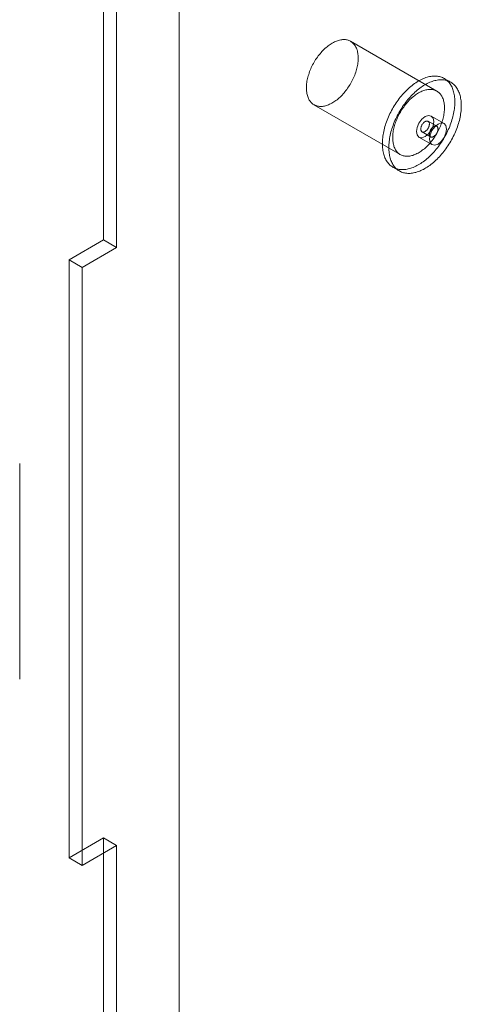
# Model space of a CAD drawing. Units: millimetres. Extents: x -245 to 3955, y -254 to 2716.
# Drawn here: x 3570 to 3606, y 1911 to 1992 of the extents above; entities that cross this region are included whole.
import ezdxf

# ---------------------------------------------------------------- set-up
doc = ezdxf.new("R2010")
doc.units = ezdxf.units.MM
doc.header["$LTSCALE"] = 2

msp = doc.modelspace()

# ---------------------------------------------------------------- linework, layer by layer
at = {"color": 7, "linetype": 'Continuous', "lineweight": 18}
for p, q in [((3582.631, 1535.977), (3582.631, 2023.452)), ((3582.631, 1533.527), (3582.631, 2023.452)), ((3576.447, 1973.949), (3576.447, 2019.617)), ((3577.508, 1973.336), (3577.508, 2019.005)), ((3603.753, 1986.139), (3596.682, 1990.221)), ((3604.884, 1986.872), (3604.353, 1987.179)), ((3593.682, 1985.025), (3600.754, 1980.943)), ((3603.741, 1983.26), (3603.034, 1983.668)), ((3604.344, 1983.489), (3603.284, 1984.101)), ((3602.534, 1982.802), (3603.241, 1982.394)), ((3602.284, 1982.369), (3603.344, 1981.757)), ((3600.154, 1979.904), (3600.684, 1979.598)), ((3573.619, 1972.316), (3576.447, 1973.949)), ((3576.447, 1973.949), (3577.508, 1973.336)), ((3577.508, 1973.336), (3574.679, 1971.703)), ((3573.619, 1923.323), (3573.619, 1972.316)), ((3573.619, 1972.316), (3574.679, 1971.703)), ((3574.679, 1971.703), (3574.679, 1922.711)), ((3569.573, 1937.96), (3569.573, 1955.638)), ((3576.447, 1924.956), (3573.619, 1923.323)), ((3577.508, 1924.344), (3576.447, 1924.956)), ((3576.447, 1631.001), (3576.447, 1924.956)), ((3574.679, 1922.711), (3577.508, 1924.344)), ((3577.508, 1630.389), (3577.508, 1924.344)), ((3573.619, 1923.323), (3574.679, 1922.711))]:
    msp.add_line(p, q, dxfattribs=at)
at = {"color": 7, "linetype": 'Continuous', "lineweight": 18, "flags": 128}
for points in [[(3596.411, 1990.329), (3596.481, 1990.31), (3596.549, 1990.286), (3596.614, 1990.257), (3596.677, 1990.224), (3596.738, 1990.187), (3596.796, 1990.145), (3596.851, 1990.099), (3596.903, 1990.049), (3596.953, 1989.995), (3596.999, 1989.937), (3597.043, 1989.875), (3597.083, 1989.809), (3597.12, 1989.739), (3597.154, 1989.666), (3597.184, 1989.589), (3597.211, 1989.509), (3597.235, 1989.426), (3597.255, 1989.34), (3597.272, 1989.251), (3597.285, 1989.159), (3597.295, 1989.065), (3597.301, 1988.968), (3597.304, 1988.869), (3597.303, 1988.768), (3597.298, 1988.665), (3597.29, 1988.56), (3597.278, 1988.453), (3597.263, 1988.346), (3597.244, 1988.236), (3597.222, 1988.126), (3597.196, 1988.015), (3597.167, 1987.904), (3597.135, 1987.792), (3597.099, 1987.679), (3597.06, 1987.567), (3597.018, 1987.455), (3596.973, 1987.342), (3596.924, 1987.231), (3596.873, 1987.12), (3596.819, 1987.01), (3596.762, 1986.901), (3596.703, 1986.793), (3596.641, 1986.686), (3596.576, 1986.582), (3596.51, 1986.478), (3596.441, 1986.377), (3596.369, 1986.278), (3596.296, 1986.181), (3596.221, 1986.087), (3596.144, 1985.995), (3596.066, 1985.906), (3595.986, 1985.82), (3595.905, 1985.737), (3595.822, 1985.657), (3595.739, 1985.58), (3595.654, 1985.507), (3595.569, 1985.438), (3595.483, 1985.372), (3595.396, 1985.31), (3595.31, 1985.251), (3595.222, 1985.197), (3595.135, 1985.147), (3595.048, 1985.101), (3594.962, 1985.059), (3594.875, 1985.022), (3594.789, 1984.989), (3594.704, 1984.961), (3594.62, 1984.936), (3594.536, 1984.917), (3594.454, 1984.902), (3594.372, 1984.892), (3594.293, 1984.886), (3594.214, 1984.885), (3594.138, 1984.888), (3594.063, 1984.896), (3593.99, 1984.909), (3593.919, 1984.926), (3593.85, 1984.948), (3593.783, 1984.974), (3593.719, 1985.005), (3593.657, 1985.04), (3593.598, 1985.08), (3593.541, 1985.124), (3593.487, 1985.172), (3593.437, 1985.224), (3593.389, 1985.28), (3593.344, 1985.34), (3593.302, 1985.404), (3593.263, 1985.472), (3593.227, 1985.544), (3593.195, 1985.618), (3593.167, 1985.697), (3593.141, 1985.778), (3593.119, 1985.863), (3593.101, 1985.951), (3593.086, 1986.041), (3593.074, 1986.134), (3593.066, 1986.23), (3593.062, 1986.328), (3593.061, 1986.428), (3593.064, 1986.53), (3593.07, 1986.634), (3593.08, 1986.74), (3593.094, 1986.847), (3593.111, 1986.955), (3593.131, 1987.065), (3593.155, 1987.175), (3593.183, 1987.287), (3593.214, 1987.399), (3593.248, 1987.511), (3593.285, 1987.623), (3593.326, 1987.736), (3593.369, 1987.848), (3593.416, 1987.96), (3593.466, 1988.071), (3593.518, 1988.182), (3593.574, 1988.291), (3593.632, 1988.4), (3593.693, 1988.507), (3593.756, 1988.613), (3593.821, 1988.717), (3593.889, 1988.819), (3593.96, 1988.919), (3594.032, 1989.017), (3594.106, 1989.113), (3594.182, 1989.206), (3594.259, 1989.296), (3594.339, 1989.384), (3594.419, 1989.468), (3594.501, 1989.55), (3594.584, 1989.628), (3594.668, 1989.703), (3594.753, 1989.774), (3594.839, 1989.842), (3594.925, 1989.906), (3595.012, 1989.966), (3595.099, 1990.023), (3595.186, 1990.075), (3595.273, 1990.123), (3595.36, 1990.167), (3595.446, 1990.206), (3595.533, 1990.241), (3595.618, 1990.272), (3595.703, 1990.299), (3595.787, 1990.32), (3595.87, 1990.338), (3595.952, 1990.35), (3596.032, 1990.358), (3596.111, 1990.362), (3596.189, 1990.361), (3596.265, 1990.355), (3596.339, 1990.344), (3596.411, 1990.329)], [(3603.973, 1987.33), (3604.056, 1987.307), (3604.137, 1987.28), (3604.216, 1987.248), (3604.292, 1987.212), (3604.366, 1987.171), (3604.437, 1987.126), (3604.505, 1987.077), (3604.571, 1987.023), (3604.634, 1986.966), (3604.694, 1986.904), (3604.752, 1986.838), (3604.806, 1986.768), (3604.857, 1986.694), (3604.905, 1986.616), (3604.95, 1986.535), (3604.991, 1986.45), (3605.03, 1986.362), (3605.065, 1986.27), (3605.096, 1986.175), (3605.124, 1986.077), (3605.149, 1985.975), (3605.17, 1985.871), (3605.188, 1985.764), (3605.202, 1985.654), (3605.212, 1985.542), (3605.219, 1985.427), (3605.223, 1985.31), (3605.223, 1985.191), (3605.219, 1985.07), (3605.212, 1984.947), (3605.201, 1984.822), (3605.186, 1984.696), (3605.169, 1984.568), (3605.147, 1984.439), (3605.122, 1984.31), (3605.094, 1984.179), (3605.062, 1984.047), (3605.027, 1983.915), (3604.988, 1983.782), (3604.946, 1983.649), (3604.901, 1983.516), (3604.853, 1983.383), (3604.801, 1983.25), (3604.747, 1983.118), (3604.689, 1982.986), (3604.629, 1982.854), (3604.566, 1982.724), (3604.5, 1982.594), (3604.431, 1982.466), (3604.359, 1982.339), (3604.286, 1982.213), (3604.209, 1982.089), (3604.13, 1981.967), (3604.049, 1981.847), (3603.966, 1981.728), (3603.881, 1981.612), (3603.794, 1981.498), (3603.705, 1981.387), (3603.614, 1981.278), (3603.521, 1981.172), (3603.428, 1981.069), (3603.332, 1980.969), (3603.235, 1980.872), (3603.138, 1980.778), (3603.039, 1980.687), (3602.939, 1980.6), (3602.838, 1980.516), (3602.737, 1980.436), (3602.635, 1980.36), (3602.532, 1980.288), (3602.429, 1980.219), (3602.326, 1980.155), (3602.223, 1980.095), (3602.12, 1980.038), (3602.017, 1979.986), (3601.915, 1979.939), (3601.813, 1979.895), (3601.711, 1979.856), (3601.61, 1979.822), (3601.51, 1979.792), (3601.41, 1979.766), (3601.312, 1979.745), (3601.215, 1979.729), (3601.119, 1979.717), (3601.024, 1979.71), (3600.931, 1979.707), (3600.84, 1979.709), (3600.75, 1979.716), (3600.662, 1979.727), (3600.576, 1979.743), (3600.492, 1979.763), (3600.41, 1979.788), (3600.33, 1979.818), (3600.253, 1979.852), (3600.178, 1979.89), (3600.105, 1979.933), (3600.036, 1979.98), (3599.968, 1980.032), (3599.904, 1980.087), (3599.842, 1980.147), (3599.783, 1980.211), (3599.728, 1980.279), (3599.675, 1980.351), (3599.625, 1980.427), (3599.579, 1980.506), (3599.536, 1980.589), (3599.496, 1980.676), (3599.459, 1980.766), (3599.426, 1980.86), (3599.396, 1980.956), (3599.37, 1981.056), (3599.347, 1981.159), (3599.327, 1981.265), (3599.312, 1981.373), (3599.299, 1981.484), (3599.29, 1981.598), (3599.285, 1981.714), (3599.284, 1981.832), (3599.286, 1981.952), (3599.291, 1982.074), (3599.3, 1982.198), (3599.313, 1982.323), (3599.329, 1982.45), (3599.349, 1982.578), (3599.372, 1982.708), (3599.399, 1982.838), (3599.429, 1982.969), (3599.462, 1983.101), (3599.499, 1983.234), (3599.539, 1983.367), (3599.583, 1983.5), (3599.629, 1983.633), (3599.679, 1983.766), (3599.732, 1983.898), (3599.788, 1984.031), (3599.847, 1984.162), (3599.909, 1984.293), (3599.974, 1984.423), (3600.041, 1984.552), (3600.111, 1984.68), (3600.184, 1984.806), (3600.259, 1984.931), (3600.337, 1985.054), (3600.417, 1985.176), (3600.499, 1985.295), (3600.583, 1985.412), (3600.669, 1985.527), (3600.757, 1985.64), (3600.847, 1985.75), (3600.939, 1985.858), (3601.032, 1985.962), (3601.127, 1986.064), (3601.223, 1986.163), (3601.32, 1986.258), (3601.419, 1986.35), (3601.518, 1986.439), (3601.618, 1986.525), (3601.719, 1986.606), (3601.821, 1986.685), (3601.923, 1986.759), (3602.026, 1986.829), (3602.129, 1986.896), (3602.232, 1986.958), (3602.335, 1987.016), (3602.438, 1987.071), (3602.541, 1987.12), (3602.643, 1987.166), (3602.745, 1987.207), (3602.847, 1987.244), (3602.947, 1987.276), (3603.047, 1987.304), (3603.146, 1987.327), (3603.244, 1987.346), (3603.34, 1987.36), (3603.435, 1987.37), (3603.529, 1987.375), (3603.622, 1987.375), (3603.712, 1987.371), (3603.801, 1987.362), (3603.888, 1987.348), (3603.973, 1987.33)], [(3604.504, 1987.024), (3604.587, 1987.001), (3604.667, 1986.974), (3604.746, 1986.942), (3604.822, 1986.906), (3604.896, 1986.865), (3604.967, 1986.82), (3605.036, 1986.771), (3605.101, 1986.717), (3605.165, 1986.66), (3605.225, 1986.598), (3605.282, 1986.532), (3605.336, 1986.462), (3605.387, 1986.388), (3605.435, 1986.31), (3605.48, 1986.229), (3605.522, 1986.144), (3605.56, 1986.056), (3605.595, 1985.964), (3605.627, 1985.869), (3605.655, 1985.77), (3605.679, 1985.669), (3605.7, 1985.565), (3605.718, 1985.458), (3605.732, 1985.348), (3605.743, 1985.236), (3605.75, 1985.121), (3605.753, 1985.004), (3605.753, 1984.885), (3605.749, 1984.764), (3605.742, 1984.641), (3605.731, 1984.516), (3605.717, 1984.39), (3605.699, 1984.262), (3605.677, 1984.133), (3605.652, 1984.003), (3605.624, 1983.873), (3605.592, 1983.741), (3605.557, 1983.609), (3605.518, 1983.476), (3605.477, 1983.343), (3605.431, 1983.21), (3605.383, 1983.077), (3605.332, 1982.944), (3605.277, 1982.812), (3605.22, 1982.68), (3605.159, 1982.548), (3605.096, 1982.418), (3605.03, 1982.288), (3604.961, 1982.16), (3604.89, 1982.033), (3604.816, 1981.907), (3604.739, 1981.783), (3604.661, 1981.661), (3604.58, 1981.54), (3604.497, 1981.422), (3604.411, 1981.306), (3604.324, 1981.192), (3604.235, 1981.081), (3604.144, 1980.972), (3604.052, 1980.866), (3603.958, 1980.763), (3603.862, 1980.663), (3603.766, 1980.565), (3603.668, 1980.471), (3603.569, 1980.381), (3603.469, 1980.294), (3603.368, 1980.21), (3603.267, 1980.13), (3603.165, 1980.054), (3603.063, 1979.982), (3602.96, 1979.913), (3602.857, 1979.849), (3602.754, 1979.788), (3602.651, 1979.732), (3602.548, 1979.68), (3602.445, 1979.632), (3602.343, 1979.589), (3602.241, 1979.55), (3602.14, 1979.516), (3602.04, 1979.485), (3601.941, 1979.46), (3601.842, 1979.439), (3601.745, 1979.423), (3601.649, 1979.411), (3601.555, 1979.404), (3601.462, 1979.401), (3601.37, 1979.403), (3601.28, 1979.41), (3601.192, 1979.421), (3601.106, 1979.437), (3601.022, 1979.457), (3600.94, 1979.482), (3600.861, 1979.512), (3600.783, 1979.546), (3600.708, 1979.584), (3600.636, 1979.627), (3600.566, 1979.674), (3600.499, 1979.725), (3600.434, 1979.781), (3600.373, 1979.841), (3600.314, 1979.905), (3600.258, 1979.973), (3600.205, 1980.045), (3600.156, 1980.12), (3600.109, 1980.2), (3600.066, 1980.283), (3600.026, 1980.37), (3599.99, 1980.46), (3599.956, 1980.553), (3599.927, 1980.65), (3599.9, 1980.75), (3599.877, 1980.853), (3599.858, 1980.959), (3599.842, 1981.067), (3599.83, 1981.178), (3599.821, 1981.292), (3599.816, 1981.407), (3599.814, 1981.526), (3599.816, 1981.646), (3599.821, 1981.768), (3599.83, 1981.892), (3599.843, 1982.017), (3599.859, 1982.144), (3599.879, 1982.272), (3599.902, 1982.402), (3599.929, 1982.532), (3599.959, 1982.663), (3599.993, 1982.795), (3600.029, 1982.928), (3600.07, 1983.06), (3600.113, 1983.193), (3600.16, 1983.327), (3600.21, 1983.46), (3600.263, 1983.592), (3600.319, 1983.724), (3600.378, 1983.856), (3600.439, 1983.987), (3600.504, 1984.117), (3600.572, 1984.246), (3600.642, 1984.374), (3600.714, 1984.5), (3600.79, 1984.625), (3600.867, 1984.748), (3600.947, 1984.87), (3601.029, 1984.989), (3601.113, 1985.106), (3601.2, 1985.221), (3601.288, 1985.334), (3601.378, 1985.444), (3601.469, 1985.551), (3601.563, 1985.656), (3601.657, 1985.758), (3601.753, 1985.857), (3601.851, 1985.952), (3601.949, 1986.044), (3602.048, 1986.133), (3602.149, 1986.219), (3602.25, 1986.3), (3602.351, 1986.378), (3602.454, 1986.453), (3602.556, 1986.523), (3602.659, 1986.59), (3602.762, 1986.652), (3602.865, 1986.71), (3602.968, 1986.764), (3603.071, 1986.814), (3603.174, 1986.86), (3603.276, 1986.901), (3603.377, 1986.938), (3603.478, 1986.97), (3603.577, 1986.998), (3603.676, 1987.021), (3603.774, 1987.04), (3603.871, 1987.054), (3603.966, 1987.064), (3604.06, 1987.068), (3604.152, 1987.069), (3604.243, 1987.064), (3604.332, 1987.055), (3604.419, 1987.042), (3604.504, 1987.024)], [(3603.482, 1986.247), (3603.552, 1986.228), (3603.62, 1986.204), (3603.685, 1986.175), (3603.748, 1986.142), (3603.809, 1986.105), (3603.867, 1986.063), (3603.922, 1986.017), (3603.974, 1985.967), (3604.024, 1985.913), (3604.07, 1985.855), (3604.114, 1985.793), (3604.154, 1985.727), (3604.191, 1985.657), (3604.225, 1985.584), (3604.255, 1985.507), (3604.282, 1985.427), (3604.306, 1985.344), (3604.326, 1985.258), (3604.343, 1985.169), (3604.356, 1985.077), (3604.366, 1984.983), (3604.372, 1984.886), (3604.375, 1984.787), (3604.374, 1984.686), (3604.369, 1984.583), (3604.361, 1984.478), (3604.349, 1984.371), (3604.334, 1984.263), (3604.315, 1984.154), (3604.293, 1984.044), (3604.267, 1983.933), (3604.238, 1983.822), (3604.206, 1983.71), (3604.17, 1983.597), (3604.131, 1983.485), (3604.089, 1983.372), (3604.044, 1983.26), (3603.995, 1983.149), (3603.944, 1983.038), (3603.89, 1982.928), (3603.833, 1982.819), (3603.774, 1982.711), (3603.712, 1982.604), (3603.647, 1982.5), (3603.581, 1982.396), (3603.512, 1982.295), (3603.44, 1982.196), (3603.367, 1982.099), (3603.292, 1982.005), (3603.215, 1981.913), (3603.137, 1981.824), (3603.057, 1981.738), (3602.976, 1981.655), (3602.893, 1981.575), (3602.81, 1981.498), (3602.725, 1981.425), (3602.64, 1981.356), (3602.554, 1981.29), (3602.467, 1981.228), (3602.381, 1981.169), (3602.294, 1981.115), (3602.206, 1981.065), (3602.119, 1981.019), (3602.033, 1980.977), (3601.946, 1980.94), (3601.86, 1980.907), (3601.775, 1980.878), (3601.691, 1980.854), (3601.607, 1980.835), (3601.525, 1980.82), (3601.443, 1980.81), (3601.364, 1980.804), (3601.285, 1980.803), (3601.209, 1980.806), (3601.134, 1980.814), (3601.061, 1980.827), (3600.99, 1980.844), (3600.921, 1980.866), (3600.854, 1980.892), (3600.79, 1980.923), (3600.728, 1980.958), (3600.669, 1980.998), (3600.612, 1981.042), (3600.559, 1981.09), (3600.508, 1981.142), (3600.46, 1981.198), (3600.415, 1981.258), (3600.373, 1981.322), (3600.334, 1981.39), (3600.299, 1981.462), (3600.266, 1981.536), (3600.238, 1981.615), (3600.212, 1981.696), (3600.19, 1981.781), (3600.172, 1981.869), (3600.157, 1981.959), (3600.145, 1982.052), (3600.137, 1982.148), (3600.133, 1982.246), (3600.132, 1982.346), (3600.135, 1982.448), (3600.141, 1982.552), (3600.151, 1982.658), (3600.165, 1982.765), (3600.182, 1982.873), (3600.202, 1982.983), (3600.226, 1983.093), (3600.254, 1983.205), (3600.285, 1983.317), (3600.319, 1983.429), (3600.356, 1983.541), (3600.397, 1983.654), (3600.44, 1983.766), (3600.487, 1983.878), (3600.537, 1983.989), (3600.589, 1984.1), (3600.645, 1984.209), (3600.703, 1984.318), (3600.764, 1984.425), (3600.827, 1984.531), (3600.893, 1984.635), (3600.96, 1984.737), (3601.031, 1984.837), (3601.103, 1984.935), (3601.177, 1985.031), (3601.253, 1985.124), (3601.331, 1985.214), (3601.41, 1985.302), (3601.49, 1985.386), (3601.572, 1985.468), (3601.655, 1985.546), (3601.739, 1985.621), (3601.824, 1985.692), (3601.91, 1985.76), (3601.996, 1985.824), (3602.083, 1985.884), (3602.17, 1985.941), (3602.257, 1985.993), (3602.344, 1986.041), (3602.431, 1986.085), (3602.518, 1986.124), (3602.604, 1986.159), (3602.689, 1986.19), (3602.774, 1986.216), (3602.858, 1986.238), (3602.941, 1986.256), (3603.023, 1986.268), (3603.103, 1986.276), (3603.183, 1986.28), (3603.26, 1986.279), (3603.336, 1986.273), (3603.41, 1986.262), (3603.482, 1986.247)], [(3602.077, 1982.827), (3602.13, 1982.545), (3602.284, 1982.369), (3602.513, 1982.324), (3602.784, 1982.418), (3603.054, 1982.637), (3603.284, 1982.946), (3603.437, 1983.3), (3603.491, 1983.643), (3603.437, 1983.925), (3603.284, 1984.101), (3603.054, 1984.146), (3602.784, 1984.052), (3602.513, 1983.833), (3602.284, 1983.524), (3602.13, 1983.17), (3602.077, 1982.827)], [(3602.989, 1983.686), (3602.958, 1983.691), (3602.926, 1983.691), (3602.893, 1983.686), (3602.858, 1983.677), (3602.823, 1983.663), (3602.787, 1983.645), (3602.751, 1983.623), (3602.716, 1983.597), (3602.681, 1983.567), (3602.647, 1983.533), (3602.615, 1983.497), (3602.585, 1983.457), (3602.556, 1983.416), (3602.53, 1983.373), (3602.506, 1983.328), (3602.486, 1983.282), (3602.468, 1983.236), (3602.453, 1983.19), (3602.442, 1983.144), (3602.435, 1983.099), (3602.431, 1983.056), (3602.431, 1983.014), (3602.434, 1982.975), (3602.441, 1982.938), (3602.451, 1982.905), (3602.465, 1982.875), (3602.482, 1982.848), (3602.502, 1982.826), (3602.525, 1982.807), (3602.551, 1982.793), (3602.579, 1982.784), (3602.609, 1982.779), (3602.641, 1982.779), (3602.675, 1982.784), (3602.709, 1982.793), (3602.745, 1982.807), (3602.78, 1982.825), (3602.816, 1982.847), (3602.852, 1982.874), (3602.886, 1982.904), (3602.92, 1982.937), (3602.952, 1982.974), (3602.983, 1983.013), (3603.011, 1983.054), (3603.038, 1983.098), (3603.061, 1983.142), (3603.082, 1983.188), (3603.1, 1983.234), (3603.114, 1983.28), (3603.125, 1983.326), (3603.133, 1983.371), (3603.137, 1983.414), (3603.137, 1983.456), (3603.134, 1983.495), (3603.127, 1983.532), (3603.116, 1983.565), (3603.103, 1983.595), (3603.086, 1983.622), (3603.065, 1983.644), (3603.042, 1983.663), (3603.017, 1983.677), (3602.989, 1983.686)], [(3604.552, 1983.031), (3604.498, 1983.312), (3604.344, 1983.489), (3604.115, 1983.533), (3603.844, 1983.439), (3603.574, 1983.221), (3603.344, 1982.911), (3603.191, 1982.558), (3603.137, 1982.215), (3603.191, 1981.933), (3603.344, 1981.757), (3603.574, 1981.712), (3603.844, 1981.806), (3604.115, 1982.025), (3604.344, 1982.334), (3604.498, 1982.687), (3604.552, 1983.031)], [(3603.286, 1982.376), (3603.316, 1982.371), (3603.348, 1982.371), (3603.382, 1982.376), (3603.416, 1982.385), (3603.452, 1982.398), (3603.487, 1982.417), (3603.523, 1982.439), (3603.559, 1982.465), (3603.593, 1982.495), (3603.627, 1982.529), (3603.659, 1982.565), (3603.69, 1982.605), (3603.719, 1982.646), (3603.745, 1982.689), (3603.768, 1982.734), (3603.789, 1982.78), (3603.807, 1982.826), (3603.821, 1982.872), (3603.832, 1982.918), (3603.84, 1982.963), (3603.844, 1983.006), (3603.844, 1983.048), (3603.841, 1983.087), (3603.834, 1983.123), (3603.824, 1983.157), (3603.81, 1983.187), (3603.793, 1983.214), (3603.773, 1983.236), (3603.749, 1983.255), (3603.724, 1983.268), (3603.696, 1983.278), (3603.665, 1983.283), (3603.633, 1983.283), (3603.6, 1983.278), (3603.565, 1983.269), (3603.53, 1983.255), (3603.494, 1983.237), (3603.458, 1983.215), (3603.423, 1983.188), (3603.388, 1983.158), (3603.355, 1983.125), (3603.322, 1983.088), (3603.292, 1983.049), (3603.263, 1983.008), (3603.237, 1982.964), (3603.213, 1982.92), (3603.193, 1982.874), (3603.175, 1982.828), (3603.161, 1982.782), (3603.149, 1982.736), (3603.142, 1982.691), (3603.138, 1982.648), (3603.138, 1982.606), (3603.141, 1982.567), (3603.148, 1982.53), (3603.158, 1982.497), (3603.172, 1982.466), (3603.189, 1982.44), (3603.209, 1982.417), (3603.232, 1982.399), (3603.258, 1982.385), (3603.286, 1982.376)]]:
    msp.add_lwpolyline(points, dxfattribs=at)

doc.saveas('drawing.dxf')
